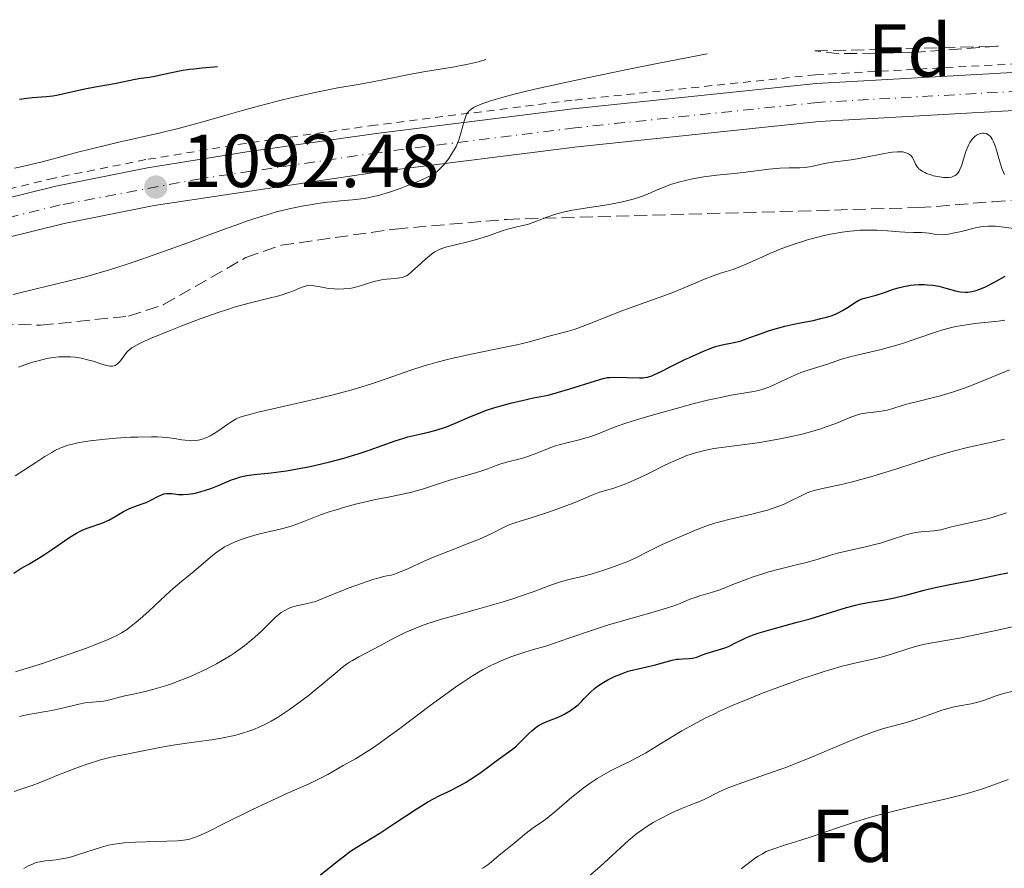
# Model space of a CAD drawing. Units: metres. Extents: x 675082 to 678542, y 4753799 to 4756200.
# Drawn here: x 675589 to 675721, y 4756019 to 4756133 of the extents above; entities that cross this region are included whole.
import ezdxf
from ezdxf.enums import TextEntityAlignment as Align

# ---------------------------------------------------------------- set-up
doc = ezdxf.new("R2010")
doc.units = ezdxf.units.M
doc.header["$MEASUREMENT"] = 0
for name, pattern in [('DGN Style 2', [1.739922, 1.043953, -0.695969]), ('DGN Style 3', [2.435891, 1.739922, -0.695969]), ('DGN Style 4', [2.785615, 1.391938, -0.695969, 0.00174, -0.695969]), ('DGN Style 5', [1.217945, 0.521977, -0.695969])]:
    doc.linetypes.add(name, pattern=pattern)
for name, color, linetype, lineweight in [('Barranco lineal no visto', 142, 'DGN Style 5', 0), ('Carretera', 9, 'Continuous', 0), ('Cota de punto acotado terreno', 7, 'Continuous', 0), ('Curva de nivel directora', 30, 'Continuous', 30), ('Curva de nivel intermedia', 30, 'Continuous', 0), ('Eje de carretera', 7, 'DGN Style 4', 0), ('Etiqueta de zona arbolada', 92, 'Continuous', 0), ('Línea blanca (vial)', 7, 'Continuous', 13), ('Línea de cuneta (fondo)', 4, 'DGN Style 2', 0), ('Punto acotado terreno (símbolo)', 7, 'Continuous', 0), ('Zona arbolada', 92, 'DGN Style 3', 0)]:
    doc.layers.add(name, color=color, linetype=linetype, lineweight=lineweight)
doc.styles.add('Style-Arial', font='arial.ttf')

# ---------------------------------------------------------------- blocks, each defined once
blk = doc.blocks.new('5PATER')
at = {"layer": 'Barranco lineal no visto', "linetype": 'Continuous', "lineweight": 0}
h = blk.add_hatch(color=51, dxfattribs=at)
edge = h.paths.add_edge_path()
edge.add_ellipse((0, 0), major_axis=(-0.11, -0.111), ratio=0.999422, start_angle=0, end_angle=360)

msp = doc.modelspace()

# ---------------------------------------------------------------- linework, layer by layer
at = {"layer": 'Carretera', "color": 9, "linetype": 'Continuous', "lineweight": 0}
for points in [[(675386.86, 4756069.78, 1109.03), (675396.28, 4756069.11, 1108.23), (675405.05, 4756068.88, 1107.53), (675413.91, 4756069.47, 1106.81), (675433.94, 4756071.56, 1104.98), (675453.51, 4756074.26, 1103.69), (675469.86, 4756077.3, 1102.51), (675484.42, 4756080.63, 1101.21), (675528.99, 4756093.12, 1098.42), (675561.54, 4756102.42, 1095.6), (675594.07, 4756110.42, 1092.89), (675606.3, 4756112.87, 1092.04), (675619.6, 4756115.03, 1091.32), (675636.9, 4756117.47, 1090.53), (675663.21, 4756120.79, 1088.96), (675695.73, 4756124.19, 1087.24), (675722.78, 4756125.69, 1085.78)], [(675722.96, 4756120.58, 1085.78), (675696.14, 4756119.09, 1087.24), (675663.8, 4756115.71, 1088.96), (675637.58, 4756112.4, 1090.53), (675607.21, 4756107.84, 1092.04), (675595.18, 4756105.43, 1092.89), (675562.85, 4756097.48, 1095.6), (675530.38, 4756088.2, 1098.42), (675485.68, 4756075.68, 1101.21), (675470.9, 4756072.29, 1102.51), (675454.33, 4756069.21, 1103.69), (675434.56, 4756066.48, 1104.98), (675403.41, 4756062.69, 1108.08), (675398.44, 4756062.48, 1108.51), (675383.32, 4756063.62, 1109.73)]]:
    msp.add_polyline3d(points, dxfattribs=at)
at = {"layer": 'Curva de nivel directora', "color": 30, "linetype": 'Continuous', "lineweight": 30, "flags": 128}
for points, elevation in [([(675589.21, 4756122.06), (675589.84, 4756122.16), (675590.94, 4756122.29), (675592.76, 4756122.44), (675593.66, 4756122.54), (675594.15, 4756122.63), (675595.18, 4756122.83), (675597.33, 4756123.33), (675598.37, 4756123.56), (675599.79, 4756123.83), (675601.42, 4756124.08), (675602.13, 4756124.2), (675604.68, 4756124.77), (675605.42, 4756124.88), (675606.58, 4756125.03), (675607.31, 4756125.16), (675608.68, 4756125.46), (675610.82, 4756125.9), (675611.95, 4756126.08), (675612.5, 4756126.15), (675613.56, 4756126.25), (675615.22, 4756126.38), (675615.67, 4756126.45)], 1100), ([(675644.75, 4756077.77), (675645.77, 4756078.08), (675646.3, 4756078.27), (675647.37, 4756078.71), (675649.66, 4756079.7), (675650.87, 4756080.19), (675651.5, 4756080.42), (675652.77, 4756080.84), (675654.04, 4756081.21), (675654.86, 4756081.43), (675656.4, 4756081.79), (675657.93, 4756082.11), (675659.89, 4756082.51), (675660.97, 4756082.78), (675662.81, 4756083.32), (675666.21, 4756084.42), (675667.26, 4756084.72), (675667.77, 4756084.83), (675668.09, 4756084.87), (675668.8, 4756084.89), (675672.1, 4756084.8), (675672.59, 4756084.81), (675672.82, 4756084.84), (675673.16, 4756084.9), (675673.75, 4756085.09), (675674.1, 4756085.24), (675675.01, 4756085.66), (675676.23, 4756086.27), (675678.17, 4756087.24), (675679.19, 4756087.72), (675680.65, 4756088.38), (675681.32, 4756088.64), (675681.92, 4756088.86), (675682.29, 4756088.98), (675682.97, 4756089.16), (675683.58, 4756089.3), (675684.34, 4756089.44), (675684.71, 4756089.52), (675685.56, 4756089.73), (675686.01, 4756089.87), (675686.99, 4756090.23), (675688.5, 4756090.8), (675689.35, 4756091.09), (675690.27, 4756091.37), (675690.76, 4756091.51), (675691.53, 4756091.7), (675693.16, 4756092.05), (675695.34, 4756092.49), (675696.37, 4756092.73), (675697.31, 4756092.98), (675697.73, 4756093.11), (675698.31, 4756093.33), (675698.66, 4756093.48), (675699.27, 4756093.79), (675700.03, 4756094.27), (675700.84, 4756094.83), (675701.2, 4756095.06), (675701.46, 4756095.2), (675702, 4756095.4), (675703.78, 4756095.86), (675704.86, 4756096.24), (675705.95, 4756096.62), (675706.54, 4756096.81), (675707.48, 4756097.04), (675708.37, 4756097.19), (675708.82, 4756097.24), (675709.52, 4756097.28), (675710.22, 4756097.28), (675710.57, 4756097.26), (675711.27, 4756097.19), (675711.61, 4756097.14), (675712.12, 4756097.05), (675713.09, 4756096.79), (675714.36, 4756096.44), (675715.01, 4756096.32), (675715.68, 4756096.27), (675716.02, 4756096.28), (675716.56, 4756096.35), (675717.12, 4756096.5), (675717.51, 4756096.63), (675718.3, 4756096.95), (675719.49, 4756097.55), (675721.02, 4756098.39)], 1075), ([(675588.44, 4756058.7), (675589.37, 4756059.29), (675590.36, 4756059.86), (675591.7, 4756060.63), (675592.42, 4756061.08), (675593.62, 4756061.88), (675595.21, 4756063), (675595.92, 4756063.49), (675596.81, 4756064.04), (675597.33, 4756064.32), (675597.66, 4756064.48), (675598.36, 4756064.75), (675600.19, 4756065.39), (675600.82, 4756065.64), (675601.12, 4756065.78), (675602, 4756066.26), (675603.1, 4756066.91), (675603.64, 4756067.2), (675603.92, 4756067.33), (675604.48, 4756067.55), (675605.59, 4756067.95), (675606.12, 4756068.15), (675606.85, 4756068.5), (675607.71, 4756068.95), (675608.08, 4756069.13), (675608.4, 4756069.25), (675608.56, 4756069.29), (675608.86, 4756069.34), (675609.07, 4756069.35), (675609.55, 4756069.32), (675610.48, 4756069.22), (675611.07, 4756069.2), (675611.74, 4756069.23), (675612.11, 4756069.28), (675612.5, 4756069.35), (675613.34, 4756069.55), (675614.21, 4756069.82), (675614.79, 4756070.02), (675615.89, 4756070.44), (675616.62, 4756070.76), (675617.53, 4756071.15), (675617.99, 4756071.32), (675618.74, 4756071.55), (675619.15, 4756071.64), (675619.59, 4756071.73), (675620.56, 4756071.86), (675622.87, 4756072.1), (675624.2, 4756072.27), (675624.9, 4756072.37), (675626.35, 4756072.63), (675627.84, 4756072.92), (675628.82, 4756073.14), (675630.69, 4756073.58), (675632.57, 4756074.07), (675633.72, 4756074.41), (675634.47, 4756074.64), (675635.97, 4756075.14), (675639.45, 4756076.37), (675640.59, 4756076.74), (675641.14, 4756076.9), (675642.72, 4756077.29), (675644.07, 4756077.6), (675644.75, 4756077.77)], 1075), ([(675643.3, 4756027.8), (675643.8, 4756028.1), (675644.63, 4756028.56), (675645.31, 4756028.91), (675646.56, 4756029.49), (675648.04, 4756030.25), (675648.83, 4756030.7), (675649.96, 4756031.39), (675650.94, 4756032.08), (675652.12, 4756032.98), (675652.71, 4756033.42), (675654.65, 4756034.78), (675655.3, 4756035.29), (675655.61, 4756035.56), (675656.52, 4756036.44), (675657.31, 4756037.22), (675657.7, 4756037.59), (675658.3, 4756038.08), (675658.61, 4756038.29), (675659.24, 4756038.64), (675659.86, 4756038.91), (675661, 4756039.35), (675661.72, 4756039.66), (675662.13, 4756039.87), (675662.87, 4756040.31), (675663.55, 4756040.8), (675663.89, 4756041.08), (675664.38, 4756041.56), (675664.73, 4756041.93), (675665.24, 4756042.47), (675665.54, 4756042.76), (675666.06, 4756043.22), (675666.37, 4756043.46), (675666.99, 4756043.88), (675667.34, 4756044.09), (675667.88, 4756044.41), (675668.76, 4756044.85), (675669.68, 4756045.24), (675670.14, 4756045.42), (675670.6, 4756045.57), (675671.51, 4756045.82), (675674.06, 4756046.38), (675675.17, 4756046.67), (675676.47, 4756047.04), (675677.05, 4756047.16), (675677.32, 4756047.19), (675677.84, 4756047.23), (675678.76, 4756047.25), (675679.18, 4756047.3), (675679.38, 4756047.34), (675679.78, 4756047.47), (675680.64, 4756047.81), (675681.15, 4756048), (675682.06, 4756048.26), (675682.94, 4756048.5), (675683.37, 4756048.64), (675684, 4756048.87), (675684.29, 4756049.01), (675684.87, 4756049.31), (675685.78, 4756049.79), (675686.35, 4756050.05), (675687.45, 4756050.48), (675688.12, 4756050.7), (675689.68, 4756051.16), (675693.21, 4756052.11), (675694.93, 4756052.59), (675697.22, 4756053.28), (675699.81, 4756054.08), (675700.98, 4756054.39), (675701.55, 4756054.53), (675702.68, 4756054.75), (675704.89, 4756055.13), (675706, 4756055.35), (675707.71, 4756055.75), (675710.16, 4756056.39), (675711.49, 4756056.71), (675713.63, 4756057.17), (675716.45, 4756057.72), (675717.72, 4756057.98), (675719.99, 4756058.46), (675721.36, 4756058.72)], 1050), ([(675629.44, 4756018.36), (675631.72, 4756020.19), (675632.82, 4756021.03), (675633.34, 4756021.4), (675634.3, 4756022.04), (675637.38, 4756023.93), (675639.37, 4756025.23), (675642.12, 4756027.04), (675643.3, 4756027.8)], 1050)]:
    msp.add_lwpolyline(points, dxfattribs=dict(at, elevation=elevation))
at = {"layer": 'Curva de nivel intermedia', "color": 30, "linetype": 'Continuous', "lineweight": 0, "flags": 128}
for points, elevation in [([(675596.98, 4756114.99), (675598.83, 4756115.45), (675602.5, 4756116.31), (675608.06, 4756117.58), (675610.61, 4756118.2), (675611.74, 4756118.49), (675613.73, 4756119.03), (675617.28, 4756120.08), (675619.16, 4756120.62), (675621.28, 4756121.2), (675624.35, 4756121.97), (675625.89, 4756122.34), (675629.12, 4756123.06), (675631.78, 4756123.57), (675634.75, 4756124.07), (675636.18, 4756124.33), (675638.44, 4756124.78), (675641.73, 4756125.45), (675643.48, 4756125.77), (675647.16, 4756126.35), (675648.98, 4756126.69), (675650.16, 4756126.97), (675650.73, 4756127.12), (675651.56, 4756127.38)], 1095), ([(675619.56, 4756105.75), (675621.24, 4756106.31), (675622.7, 4756106.75), (675623.58, 4756106.99), (675625.26, 4756107.4), (675626.95, 4756107.75), (675627.8, 4756107.91), (675629.07, 4756108.12), (675630.32, 4756108.29), (675630.93, 4756108.35), (675632.13, 4756108.46), (675633.73, 4756108.59), (675634.55, 4756108.69), (675635.84, 4756108.89), (675636.51, 4756109.04), (675637.22, 4756109.21), (675638.66, 4756109.65), (675640.1, 4756110.14), (675641.01, 4756110.48), (675642.59, 4756111.12), (675643.76, 4756111.63), (675644.22, 4756111.86), (675644.8, 4756112.22), (675645.06, 4756112.42), (675645.56, 4756112.88), (675646.03, 4756113.39), (675646.27, 4756113.68), (675646.62, 4756114.15), (675647.12, 4756114.92), (675647.57, 4756115.76), (675647.76, 4756116.19), (675647.94, 4756116.63), (675648.22, 4756117.51), (675648.66, 4756119.13), (675648.87, 4756119.79), (675649.02, 4756120.11), (675649.11, 4756120.25), (675649.27, 4756120.46), (675649.58, 4756120.74), (675650.02, 4756121), (675650.3, 4756121.14), (675650.81, 4756121.35), (675652.2, 4756121.83), (675654.04, 4756122.38), (675655.36, 4756122.74), (675658.09, 4756123.4), (675661.99, 4756124.27), (675664.47, 4756124.8), (675670.68, 4756126.08), (675674.48, 4756126.84), (675681.17, 4756128.15)], 1090), ([(675644.03, 4756101.14), (675644.51, 4756101.51), (675644.74, 4756101.66), (675645.21, 4756101.91), (675645.55, 4756102.05), (675646.34, 4756102.31), (675647.49, 4756102.59), (675649.32, 4756103.02), (675650.3, 4756103.29), (675651.77, 4756103.77), (675653.62, 4756104.41), (675654.45, 4756104.67), (675655.51, 4756104.95), (675656.72, 4756105.21), (675657.28, 4756105.36), (675658.11, 4756105.65), (675659.26, 4756106.11), (675659.87, 4756106.35), (675660.74, 4756106.65), (675661.23, 4756106.8), (675662.09, 4756107.01), (675663.13, 4756107.22), (675663.74, 4756107.32), (675665.13, 4756107.53), (675667.21, 4756107.84), (675668.28, 4756108.02), (675669.84, 4756108.33), (675670.57, 4756108.5), (675671.26, 4756108.7), (675671.69, 4756108.83), (675672.5, 4756109.12), (675673.26, 4756109.43), (675674.68, 4756110.03), (675675.72, 4756110.45), (675676.25, 4756110.64), (675677.33, 4756110.98), (675678.44, 4756111.26), (675679.2, 4756111.42), (675680.72, 4756111.68), (675682.46, 4756111.91), (675684.79, 4756112.15), (675685.96, 4756112.28), (675689.39, 4756112.71), (675690.88, 4756112.85), (675692.13, 4756112.88), (675693.54, 4756112.88), (675694.18, 4756112.92), (675694.51, 4756112.96), (675695.16, 4756113.08), (675696.47, 4756113.38), (675697.13, 4756113.52), (675698.17, 4756113.68), (675699.76, 4756113.88), (675700.72, 4756114.02), (675702.38, 4756114.33), (675704.63, 4756114.77), (675705.57, 4756114.94), (675705.96, 4756114.99), (675706.6, 4756115.04), (675707.07, 4756115.04), (675707.32, 4756115.01), (675707.72, 4756114.9), (675708.07, 4756114.76), (675708.23, 4756114.66), (675708.45, 4756114.48), (675708.63, 4756114.25), (675708.71, 4756114.11), (675709.02, 4756113.4), (675709.18, 4756113.13), (675709.27, 4756113), (675709.52, 4756112.73), (675709.67, 4756112.61), (675709.94, 4756112.42), (675710.27, 4756112.25), (675710.51, 4756112.14), (675711.05, 4756111.95), (675711.43, 4756111.84), (675712.21, 4756111.68), (675712.77, 4756111.61), (675713.29, 4756111.59), (675713.53, 4756111.6), (675713.84, 4756111.66), (675714.02, 4756111.71), (675714.33, 4756111.86), (675714.46, 4756111.95), (675714.68, 4756112.18), (675714.86, 4756112.46), (675714.96, 4756112.67), (675715.15, 4756113.15), (675715.76, 4756115.09), (675716, 4756115.72), (675716.14, 4756116.01), (675716.28, 4756116.27), (675716.6, 4756116.72), (675716.94, 4756117.06), (675717.19, 4756117.24), (675717.35, 4756117.33), (675717.69, 4756117.46), (675718.03, 4756117.52), (675718.2, 4756117.51), (675718.45, 4756117.46)], 1085), ([(675718.45, 4756117.46), (675718.69, 4756117.35), (675718.81, 4756117.27), (675719.03, 4756117.07), (675719.13, 4756116.94), (675719.28, 4756116.72), (675719.42, 4756116.46), (675719.67, 4756115.84), (675719.89, 4756115.13), (675720.15, 4756114.16), (675720.28, 4756113.71), (675720.58, 4756112.81), (675720.79, 4756112.31), (675720.93, 4756112.01)], 1085), ([(675588.54, 4756112.83), (675589.76, 4756113.1), (675592.24, 4756113.69), (675594.23, 4756114.23), (675596.98, 4756114.99)], 1095), ([(675588.34, 4756095.96), (675591.42, 4756096.7), (675595.82, 4756097.76), (675598.01, 4756098.33), (675599.09, 4756098.63), (675601.21, 4756099.25), (675603.34, 4756099.91), (675604.79, 4756100.4), (675607.85, 4756101.46), (675611.57, 4756102.83), (675616.46, 4756104.65), (675618.61, 4756105.42), (675619.56, 4756105.75)], 1090), ([(675606.84, 4756076.93), (675607.63, 4756076.92), (675608.92, 4756076.83), (675609.9, 4756076.71), (675610.91, 4756076.53), (675611.35, 4756076.46), (675611.92, 4756076.41), (675612.21, 4756076.4), (675612.64, 4756076.41), (675613.08, 4756076.47), (675613.3, 4756076.51), (675613.75, 4756076.64), (675613.98, 4756076.72), (675614.34, 4756076.87), (675614.7, 4756077.06), (675615.44, 4756077.49), (675616.17, 4756077.98), (675617.07, 4756078.62), (675617.47, 4756078.89), (675617.93, 4756079.19), (675618.17, 4756079.32), (675618.55, 4756079.49), (675619.3, 4756079.74), (675619.8, 4756079.88), (675621.12, 4756080.21), (675624.04, 4756080.88), (675628.74, 4756081.97), (675630.98, 4756082.51), (675633.81, 4756083.26), (675635.41, 4756083.73), (675636.41, 4756084.04), (675638.38, 4756084.7), (675641.55, 4756085.81), (675643.31, 4756086.39), (675645.24, 4756086.96), (675646.27, 4756087.23), (675647.35, 4756087.49), (675649.59, 4756087.99), (675653.91, 4756088.86), (675655.72, 4756089.23), (675656.48, 4756089.4), (675657.73, 4756089.71), (675660.18, 4756090.43), (675662.43, 4756091), (675663.35, 4756091.28), (675663.86, 4756091.45), (675665.62, 4756092.11), (675668.39, 4756093.21), (675669.9, 4756093.8), (675672.26, 4756094.66), (675675.35, 4756095.78), (675676.79, 4756096.32), (675678.72, 4756097.11), (675680.9, 4756098.03), (675681.84, 4756098.4), (675683.09, 4756098.83), (675684.63, 4756099.31), (675685.41, 4756099.6), (675686.69, 4756100.13), (675688.56, 4756100.99), (675689.54, 4756101.44), (675690.91, 4756102.01), (675691.63, 4756102.29), (675692.78, 4756102.7), (675694.02, 4756103.09), (675694.69, 4756103.29), (675695.96, 4756103.62), (675696.62, 4756103.78), (675697.65, 4756104.01), (675699.23, 4756104.29), (675700.3, 4756104.43), (675700.83, 4756104.48), (675701.62, 4756104.54), (675702.39, 4756104.57), (675703.89, 4756104.55), (675705.28, 4756104.46), (675706.89, 4756104.33), (675707.57, 4756104.27), (675708.76, 4756104.23), (675709.87, 4756104.24), (675710.34, 4756104.21), (675710.82, 4756104.14), (675711.53, 4756104.02), (675711.93, 4756103.97), (675712.6, 4756103.95), (675712.97, 4756103.98), (675713.37, 4756104.02), (675714.24, 4756104.18), (675715.15, 4756104.39), (675716.32, 4756104.68), (675716.84, 4756104.81), (675717.75, 4756105), (675718.16, 4756105.06), (675718.75, 4756105.1), (675719.05, 4756105.1), (675719.7, 4756105.07), (675720.84, 4756104.95), (675722.49, 4756104.74)], 1080), ([(675589.04, 4756086.24), (675590.41, 4756086.72), (675591.09, 4756086.94), (675591.68, 4756087.1), (675592.83, 4756087.37), (675593.67, 4756087.51), (675594.49, 4756087.6), (675594.88, 4756087.62), (675595.66, 4756087.63), (675596.03, 4756087.62), (675596.58, 4756087.57), (675597.12, 4756087.5), (675597.46, 4756087.43), (675598.13, 4756087.28), (675599.04, 4756087.02), (675600.09, 4756086.68), (675600.52, 4756086.54), (675601.05, 4756086.4), (675601.28, 4756086.36), (675601.54, 4756086.35), (675601.65, 4756086.36), (675601.87, 4756086.41), (675602, 4756086.47), (675602.25, 4756086.64), (675602.39, 4756086.77), (675602.68, 4756087.09), (675603.52, 4756088.18), (675603.78, 4756088.47), (675603.93, 4756088.61), (675604.23, 4756088.83), (675604.91, 4756089.23), (675605.99, 4756089.75), (675606.72, 4756090.07), (675609.34, 4756091.15), (675610.89, 4756091.76), (675613.34, 4756092.69), (675615.75, 4756093.55), (675616.88, 4756093.92), (675617.92, 4756094.24), (675619.74, 4756094.76), (675620.8, 4756095.02), (675622.58, 4756095.44), (675623.68, 4756095.72), (675624.18, 4756095.87), (675625.06, 4756096.17), (675625.82, 4756096.46), (675626.64, 4756096.8), (675626.98, 4756096.94), (675627.4, 4756097.08), (675627.58, 4756097.12), (675627.9, 4756097.17), (675628.11, 4756097.18), (675628.56, 4756097.13), (675629.16, 4756097.01), (675630.08, 4756096.83), (675630.56, 4756096.76), (675631.26, 4756096.7), (675631.71, 4756096.68), (675632.56, 4756096.7), (675633.35, 4756096.77), (675633.77, 4756096.84), (675634.48, 4756097.02), (675635.32, 4756097.28), (675636.6, 4756097.67), (675637.27, 4756097.84), (675637.61, 4756097.9), (675638.28, 4756097.99), (675639.49, 4756098.1), (675640, 4756098.16), (675640.41, 4756098.24), (675640.59, 4756098.3), (675640.93, 4756098.45), (675641.16, 4756098.6), (675641.68, 4756099.01), (675642.41, 4756099.68), (675643.5, 4756100.69), (675644.03, 4756101.14)], 1085), ([(675687.42, 4756082.99), (675687.8, 4756083.07), (675688.5, 4756083.25), (675689.14, 4756083.46), (675689.55, 4756083.62), (675690.39, 4756083.99), (675692.5, 4756085), (675693.68, 4756085.5), (675694.93, 4756085.93), (675696.53, 4756086.42), (675697.24, 4756086.64), (675699.13, 4756087.29), (675700.42, 4756087.65), (675704.42, 4756088.59), (675706.03, 4756089.02), (675706.84, 4756089.27), (675707.67, 4756089.53), (675709.33, 4756090.1), (675711.56, 4756090.87), (675712.69, 4756091.21), (675713.83, 4756091.52), (675714.4, 4756091.65), (675715.26, 4756091.81), (675715.83, 4756091.91), (675716.96, 4756092.06), (675720.07, 4756092.39), (675720.96, 4756092.52)], 1070), ([(675628.68, 4756054.87), (675629.24, 4756055.07), (675631.07, 4756055.85), (675632.28, 4756056.34), (675633.17, 4756056.68), (675634.94, 4756057.31), (675636.46, 4756057.82), (675637.1, 4756058.01), (675637.9, 4756058.22), (675638.34, 4756058.32), (675638.89, 4756058.43), (675639.19, 4756058.51), (675639.71, 4756058.68), (675640.02, 4756058.8), (675641.21, 4756059.32), (675643.31, 4756060.27), (675644.56, 4756060.81), (675646.62, 4756061.63), (675649.42, 4756062.72), (675650.7, 4756063.25), (675652.37, 4756064.01), (675654.09, 4756064.86), (675654.75, 4756065.17), (675655.04, 4756065.29), (675655.56, 4756065.48), (675657.63, 4756066.09), (675660.08, 4756066.9), (675661.43, 4756067.37), (675663.24, 4756068.05), (675664.52, 4756068.58), (675665.63, 4756069.09), (675666.07, 4756069.27), (675666.78, 4756069.5), (675667.89, 4756069.82), (675668.54, 4756070.01), (675669.53, 4756070.35), (675670.07, 4756070.55), (675670.91, 4756070.89), (675672.22, 4756071.47), (675673.56, 4756072.13), (675675.4, 4756073.06), (675676.37, 4756073.53), (675677.74, 4756074.12), (675678.46, 4756074.4), (675679.59, 4756074.78), (675680.79, 4756075.1), (675681.42, 4756075.24), (675682.07, 4756075.36), (675683.44, 4756075.55), (675686.5, 4756075.92), (675688.22, 4756076.15), (675689.45, 4756076.36), (675691.14, 4756076.68), (675691.99, 4756076.85), (675693.85, 4756077.29), (675695.59, 4756077.76), (675696.37, 4756078), (675697.09, 4756078.24), (675698.35, 4756078.72), (675700.38, 4756079.55), (675701.27, 4756079.86), (675701.71, 4756079.97), (675702.58, 4756080.13), (675704.2, 4756080.32), (675704.91, 4756080.42), (675705.24, 4756080.48), (675705.85, 4756080.65), (675707.22, 4756081.1), (675708.15, 4756081.36), (675709.32, 4756081.66), (675711.24, 4756082.13), (675712.33, 4756082.42), (675714.1, 4756082.94), (675715.04, 4756083.25), (675716, 4756083.59), (675717.95, 4756084.35), (675721.6, 4756085.86)], 1065), ([(675588.66, 4756045.5), (675589.79, 4756045.84), (675592.25, 4756046.62), (675594.81, 4756047.48), (675598.02, 4756048.62), (675599.39, 4756049.14), (675601.04, 4756049.8), (675601.71, 4756050.11), (675602.11, 4756050.3), (675602.84, 4756050.7), (675603.49, 4756051.12), (675603.92, 4756051.42), (675604.79, 4756052.12), (675605.32, 4756052.58), (675606.47, 4756053.6), (675608.77, 4756055.74), (675609.76, 4756056.64), (675610.9, 4756057.62), (675612.01, 4756058.49), (675612.52, 4756058.9), (675615.07, 4756061.11), (675615.77, 4756061.64), (675616.1, 4756061.87), (675616.62, 4756062.19), (675617.47, 4756062.62), (675618.36, 4756063), (675618.85, 4756063.18), (675619.65, 4756063.46), (675620.98, 4756063.84), (675622.47, 4756064.19), (675623.86, 4756064.52), (675624.57, 4756064.71), (675625.64, 4756065.02), (675626.16, 4756065.2), (675627.22, 4756065.59), (675629.47, 4756066.47), (675630.74, 4756066.92), (675631.42, 4756067.13), (675632.85, 4756067.56), (675634.31, 4756067.94), (675635.27, 4756068.18), (675637.04, 4756068.57), (675638.7, 4756068.89), (675640.64, 4756069.28), (675641.66, 4756069.52), (675643.35, 4756070.02), (675645.75, 4756070.8), (675646.9, 4756071.16), (675648.45, 4756071.61), (675650.18, 4756072.09), (675650.89, 4756072.32), (675651.81, 4756072.65), (675652.94, 4756073.1), (675653.56, 4756073.31), (675654.67, 4756073.61), (675656.33, 4756074.04), (675657.17, 4756074.3), (675658.39, 4756074.75), (675660.02, 4756075.4), (675660.88, 4756075.69), (675662.23, 4756076.07), (675664.06, 4756076.52), (675664.93, 4756076.76), (675665.34, 4756076.88), (675666.13, 4756077.16), (675668.4, 4756078.07), (675669.51, 4756078.48), (675670.14, 4756078.69), (675671.24, 4756079.05), (675673.37, 4756079.69), (675677.18, 4756080.76), (675679.24, 4756081.31), (675681.2, 4756081.8), (675682.1, 4756082.01), (675682.93, 4756082.19), (675684.37, 4756082.47), (675686.57, 4756082.84), (675687.42, 4756082.99)], 1070), ([(675588.63, 4756071.68), (675591.38, 4756073.49), (675592.58, 4756074.27), (675593.51, 4756074.84), (675593.94, 4756075.08), (675594.6, 4756075.4), (675595.29, 4756075.67), (675595.66, 4756075.79), (675596.5, 4756076), (675596.97, 4756076.1), (675597.75, 4756076.24), (675598.64, 4756076.37), (675600.66, 4756076.6), (675602.11, 4756076.72), (675604.04, 4756076.85), (675604.96, 4756076.89), (675606.84, 4756076.93)], 1080), ([(675671.72, 4756060.79), (675673.16, 4756061.53), (675674.05, 4756061.98), (675675.15, 4756062.5), (675677.72, 4756063.65), (675679.61, 4756064.44), (675681.21, 4756065.04), (675682.18, 4756065.36), (675682.83, 4756065.55), (675684.23, 4756065.9), (675685.41, 4756066.18), (675687.12, 4756066.57), (675687.98, 4756066.78), (675689.24, 4756067.13), (675689.84, 4756067.32), (675690.4, 4756067.51), (675691.44, 4756067.93), (675692.35, 4756068.35), (675693.8, 4756069.07), (675694.54, 4756069.41), (675694.89, 4756069.54), (675695.45, 4756069.72), (675696.57, 4756069.99), (675698.88, 4756070.5), (675700.41, 4756070.87), (675702.21, 4756071.34), (675703.2, 4756071.62), (675706.52, 4756072.65), (675711.14, 4756074.13), (675713.26, 4756074.76), (675714.23, 4756075.03), (675715.99, 4756075.47), (675719.23, 4756076.21), (675720.92, 4756076.62)], 1060), ([(675653.84, 4756047.06), (675654.91, 4756047.49), (675655.58, 4756047.73), (675656.79, 4756048.14), (675657.95, 4756048.47), (675659.58, 4756048.93), (675660.63, 4756049.26), (675662.67, 4756049.97), (675666.08, 4756051.15), (675667.98, 4756051.77), (675670.93, 4756052.64), (675674.54, 4756053.66), (675675.98, 4756054.09), (675676.57, 4756054.28), (675677.53, 4756054.63), (675678.85, 4756055.19), (675679.4, 4756055.4), (675680.31, 4756055.69), (675681.86, 4756056.14), (675682.84, 4756056.47), (675684.61, 4756057.15), (675686.38, 4756057.84), (675687.31, 4756058.18), (675688.72, 4756058.66), (675689.41, 4756058.87), (675690.78, 4756059.24), (675693.3, 4756059.84), (675694.41, 4756060.11), (675695.85, 4756060.52), (675697.63, 4756061.08), (675698.57, 4756061.34), (675700.17, 4756061.71), (675702.53, 4756062.23), (675703.75, 4756062.54), (675704.35, 4756062.71), (675705.54, 4756063.09), (675707.71, 4756063.79), (675708.62, 4756064.04), (675709.02, 4756064.13), (675709.73, 4756064.23), (675710.92, 4756064.29), (675711.48, 4756064.34), (675711.78, 4756064.38), (675712.4, 4756064.5), (675713.82, 4756064.86), (675714.65, 4756065.06), (675717.67, 4756065.71), (675718.8, 4756065.99), (675719.39, 4756066.16), (675721.19, 4756066.73)], 1055), ([(675588.49, 4756029.49), (675589.38, 4756029.81), (675590.43, 4756030.14), (675590.9, 4756030.28), (675591.83, 4756030.63), (675593.23, 4756031.22), (675594.18, 4756031.61), (675596.73, 4756032.59), (675598.13, 4756033.09), (675600.03, 4756033.71), (675600.55, 4756033.87), (675601.46, 4756034.09), (675602.25, 4756034.25), (675603.32, 4756034.44), (675603.93, 4756034.56), (675607.76, 4756035.34), (675609.42, 4756035.63), (675610.31, 4756035.77), (675612.21, 4756036.04), (675614.87, 4756036.41), (675616.2, 4756036.63), (675617.49, 4756036.89), (675618.11, 4756037.03), (675619.01, 4756037.27), (675619.86, 4756037.54), (675620.4, 4756037.74), (675621.42, 4756038.17), (675621.91, 4756038.4), (675622.83, 4756038.88), (675623.69, 4756039.39), (675624.24, 4756039.74), (675625.29, 4756040.46), (675626.95, 4756041.65), (675627.97, 4756042.43), (675628.62, 4756042.94), (675629.82, 4756043.92), (675630.64, 4756044.63), (675631.67, 4756045.51), (675632.18, 4756045.92), (675632.94, 4756046.5), (675633.33, 4756046.76), (675633.74, 4756047.02), (675634.58, 4756047.51), (675637.38, 4756048.96), (675639.52, 4756050.11), (675640.76, 4756050.73), (675642.18, 4756051.35), (675642.96, 4756051.66), (675643.81, 4756051.95), (675645.64, 4756052.53), (675647.57, 4756053.08), (675650.14, 4756053.78), (675651.36, 4756054.12), (675653.86, 4756054.85), (675655.31, 4756055.31), (675656.19, 4756055.61), (675657.76, 4756056.16), (675660.49, 4756057.18), (675661.66, 4756057.57), (675662.86, 4756057.88), (675664.62, 4756058.3), (675665.63, 4756058.56), (675667.32, 4756059.07), (675668.86, 4756059.6), (675669.58, 4756059.87), (675670.56, 4756060.25), (675671.72, 4756060.79)], 1060), ([(675589.18, 4756039.5), (675590.37, 4756039.77), (675593.53, 4756040.33), (675595.13, 4756040.68), (675597.14, 4756041.16), (675597.98, 4756041.33), (675598.34, 4756041.38), (675598.95, 4756041.44), (675599.94, 4756041.5), (675600.43, 4756041.55), (675601.27, 4756041.74), (675602.59, 4756042.1), (675603.3, 4756042.28), (675604.43, 4756042.52), (675606.16, 4756042.9), (675607.17, 4756043.16), (675608.7, 4756043.62), (675609.52, 4756043.9), (675610.79, 4756044.37), (675612.08, 4756044.88), (675612.72, 4756045.16), (675613.96, 4756045.74), (675615.03, 4756046.28), (675615.54, 4756046.56), (675616.3, 4756046.99), (675617.38, 4756047.65), (675617.89, 4756047.99), (675618.39, 4756048.34), (675619.32, 4756049.03), (675620.17, 4756049.71), (675620.68, 4756050.14), (675621.55, 4756050.93), (675623.39, 4756052.77), (675623.91, 4756053.21), (675624.19, 4756053.42), (675624.66, 4756053.71), (675625.18, 4756053.97), (675625.47, 4756054.08), (675625.77, 4756054.18), (675626.42, 4756054.35), (675627.76, 4756054.63), (675628.39, 4756054.79), (675628.68, 4756054.87)], 1065), ([(675665.53, 4756030.61), (675666.45, 4756031.22), (675667.05, 4756031.59), (675668.23, 4756032.25), (675669.58, 4756032.91), (675670.91, 4756033.55), (675671.64, 4756033.93), (675672.89, 4756034.62), (675674.32, 4756035.49), (675676.54, 4756036.85), (675677.78, 4756037.59), (675679.81, 4756038.72), (675680.9, 4756039.29), (675682.04, 4756039.84), (675682.82, 4756040.21), (675684.42, 4756040.92), (675686.84, 4756041.94), (675688.44, 4756042.57), (675691.44, 4756043.7), (675694.04, 4756044.63), (675695.21, 4756045.02), (675696.82, 4756045.54), (675697.58, 4756045.77), (675699.04, 4756046.18), (675701.09, 4756046.68), (675703.55, 4756047.24), (675704.6, 4756047.5), (675705.95, 4756047.88), (675708.13, 4756048.6), (675709.04, 4756048.87), (675709.51, 4756049), (675710.26, 4756049.17), (675711.53, 4756049.42), (675714.89, 4756050), (675717.2, 4756050.46), (675720, 4756051.08), (675723.96, 4756051.97)], 1045), ([(675589.77, 4756019.2), (675590.39, 4756019.53), (675590.93, 4756019.78), (675591.18, 4756019.88), (675591.65, 4756020.02), (675591.96, 4756020.1), (675592.63, 4756020.2), (675593.21, 4756020.26), (675594.1, 4756020.35), (675594.59, 4756020.42), (675595.4, 4756020.57), (675595.83, 4756020.68), (675596.28, 4756020.8), (675597.22, 4756021.09), (675599.19, 4756021.75), (675600.17, 4756022.05), (675601.11, 4756022.29), (675601.58, 4756022.39), (675602.54, 4756022.54), (675603.22, 4756022.62), (675604.72, 4756022.72), (675610.34, 4756022.9), (675611.12, 4756022.97), (675611.46, 4756023.02), (675611.96, 4756023.12), (675612.21, 4756023.19), (675612.74, 4756023.37), (675613.18, 4756023.55), (675614.28, 4756024.06), (675616.58, 4756025.19), (675620.36, 4756027.07), (675622.29, 4756027.99), (675624.95, 4756029.22), (675627.92, 4756030.53), (675629.08, 4756031.07), (675630.43, 4756031.77), (675632.47, 4756032.96), (675634.11, 4756033.87), (675635.19, 4756034.51), (675636.52, 4756035.38), (675637.3, 4756035.91), (675638.16, 4756036.52), (675640.06, 4756037.92), (675644.13, 4756040.97), (675646.02, 4756042.37), (675647.68, 4756043.55), (675648.42, 4756044.06), (675649.77, 4756044.94), (675650.6, 4756045.44), (675651.13, 4756045.74), (675652.16, 4756046.28), (675652.73, 4756046.56), (675653.84, 4756047.06)], 1055), ([(675682.77, 4756029.45), (675683.74, 4756029.88), (675684.33, 4756030.12), (675686.53, 4756030.92), (675690.13, 4756032.16), (675692.03, 4756032.85), (675692.97, 4756033.21), (675694.8, 4756033.95), (675699.66, 4756036.01), (675701.4, 4756036.72), (675702.18, 4756037.02), (675703.26, 4756037.42), (675704.74, 4756037.9), (675706.12, 4756038.28), (675707.97, 4756038.77), (675708.94, 4756039.07), (675710.48, 4756039.61), (675712.56, 4756040.35), (675713.54, 4756040.65), (675714.01, 4756040.77), (675714.89, 4756040.95), (675716.47, 4756041.23), (675717.19, 4756041.38), (675717.54, 4756041.48), (675718.24, 4756041.71), (675719.82, 4756042.27), (675720.78, 4756042.58), (675721.92, 4756042.87)], 1040), ([(675685.72, 4756019.16), (675686.45, 4756019.74), (675687.63, 4756020.6), (675687.96, 4756020.82), (675688.54, 4756021.17), (675689.06, 4756021.44), (675689.39, 4756021.58), (675690.06, 4756021.83), (675691.37, 4756022.25), (675693.7, 4756022.98), (675695.18, 4756023.46), (675698.86, 4756024.72), (675701.01, 4756025.43), (675703.32, 4756026.13), (675704.53, 4756026.46), (675705.76, 4756026.78), (675708.27, 4756027.39), (675713.13, 4756028.5), (675715.27, 4756029.04), (675716.24, 4756029.31), (675717.97, 4756029.85), (675719.51, 4756030.39), (675721.41, 4756031.07)], 1035), ([(675651.04, 4756019.19), (675651.31, 4756019.34), (675651.82, 4756019.68), (675652.31, 4756020.08), (675652.98, 4756020.66), (675653.33, 4756020.97), (675654.18, 4756021.66), (675655.32, 4756022.55), (675655.83, 4756022.96), (675656.47, 4756023.5), (675657.17, 4756024.1), (675657.51, 4756024.36), (675658.08, 4756024.74), (675659.08, 4756025.42), (675659.76, 4756025.94), (675661.06, 4756027.01), (675663.07, 4756028.71), (675664.09, 4756029.53), (675664.58, 4756029.91), (675665.53, 4756030.61)], 1045), ([(675665.56, 4756018.33), (675666.86, 4756019.44), (675670.65, 4756022.94), (675671.75, 4756023.86), (675672.46, 4756024.38), (675672.94, 4756024.7), (675673.93, 4756025.32), (675675.14, 4756025.98), (675675.98, 4756026.4), (675676.54, 4756026.67), (675677.63, 4756027.15), (675678.77, 4756027.6), (675680.13, 4756028.13), (675680.76, 4756028.41), (675682.77, 4756029.45)], 1040)]:
    msp.add_lwpolyline(points, dxfattribs=dict(at, elevation=elevation))
at = {"layer": 'Eje de carretera', "color": 7, "linetype": 'DGN Style 4', "lineweight": 0}
msp.add_polyline3d([(675722.87, 4756123.14, 1085.78), (675695.94, 4756121.64, 1087.24), (675663.51, 4756118.25, 1088.96), (675637.24, 4756114.94, 1090.53), (675613.41, 4756111.44, 1091.68), (675594.63, 4756107.93, 1092.89), (675562.2, 4756099.95, 1095.6), (675529.69, 4756090.66, 1098.42), (675485.05, 4756078.16, 1101.21), (675470.38, 4756074.8, 1102.51), (675453.92, 4756071.74, 1103.69), (675434.25, 4756069.02, 1104.98), (675408.66, 4756066.08, 1107.45), (675397.36, 4756065.8, 1108.37), (675385.09, 4756066.7, 1109.38)], dxfattribs=at)
at = {"layer": 'Línea blanca (vial)', "color": 7, "linetype": 'Continuous', "lineweight": 13}
for points in [[(675722.78, 4756125.69, 1085.78), (675695.73, 4756124.19, 1087.24), (675663.21, 4756120.79, 1088.96), (675636.9, 4756117.47, 1090.53), (675619.6, 4756115.03, 1091.32), (675606.3, 4756112.87, 1092.04), (675594.07, 4756110.42, 1092.89), (675561.54, 4756102.42, 1095.6), (675528.99, 4756093.12, 1098.42), (675484.42, 4756080.63, 1101.21), (675469.86, 4756077.3, 1102.51), (675453.51, 4756074.26, 1103.69), (675433.94, 4756071.56, 1104.98), (675413.91, 4756069.47, 1106.81), (675405.05, 4756068.88, 1107.53), (675396.28, 4756069.11, 1108.23), (675386.86, 4756069.78, 1109.03), (675366.95, 4756072.35, 1110.78), (675359.54, 4756072.57, 1111.31), (675352.14, 4756072.12, 1111.86), (675346.01, 4756071.24, 1112.32), (675338.78, 4756069.59, 1112.86), (675328.24, 4756066.05, 1113.63)], [(675722.96, 4756120.58, 1085.78), (675696.14, 4756119.09, 1087.24), (675663.8, 4756115.71, 1088.96), (675637.58, 4756112.4, 1090.53), (675607.21, 4756107.84, 1092.04), (675595.18, 4756105.43, 1092.89), (675562.85, 4756097.48, 1095.6), (675530.38, 4756088.2, 1098.42), (675485.68, 4756075.68, 1101.21), (675470.9, 4756072.29, 1102.51), (675454.33, 4756069.21, 1103.69), (675434.56, 4756066.48, 1104.98), (675403.41, 4756062.69, 1108.08), (675398.44, 4756062.48, 1108.51), (675383.32, 4756063.62, 1109.73), (675366.32, 4756065.77, 1110.64), (675359.89, 4756065.97, 1111.04), (675353.45, 4756065.69, 1111.54), (675347.06, 4756064.92, 1112.14), (675340.75, 4756063.68, 1112.83), (675314.01, 4756056.53, 1115.07), (675307.04, 4756054.76, 1114.58)]]:
    msp.add_polyline3d(points, dxfattribs=at)
at = {"layer": 'Línea de cuneta (fondo)', "color": 4, "linetype": 'DGN Style 2', "lineweight": 0}
msp.add_polyline3d([(675722.76, 4756126.83, 1085.4), (675695.65, 4756125.33, 1086.94), (675663.09, 4756121.92, 1089), (675636.76, 4756118.6, 1090.73), (675619.44, 4756116.16, 1091.79), (675606.11, 4756113.99, 1092.64), (675593.84, 4756111.53, 1093.46), (675561.27, 4756103.52, 1096.67), (675528.7, 4756094.22, 1098.23), (675484.16, 4756081.74, 1101.32), (675469.65, 4756078.42, 1102.42), (675453.35, 4756075.39, 1103.75), (675433.82, 4756072.69, 1105.31), (675413.83, 4756070.61, 1107), (675405.05, 4756070.02, 1107.63), (675396.36, 4756070.25, 1108.26), (675386.99, 4756070.92, 1108.9)], dxfattribs=at)
at = {"layer": 'Zona arbolada', "color": 92, "linetype": 'DGN Style 3', "lineweight": 0}
msp.add_polyline3d([(675695.56, 4756128.52, 1101.23), (675720.07, 4756129.15, 1100.44), (675708.54, 4756128.31, 1100.02), (675698.79, 4756128.15, 1100.72)], close=True, dxfattribs=at)
for points in [[(675720.07, 4756129.15, 1100.44), (675708.54, 4756128.31, 1100.02), (675698.79, 4756128.15, 1100.72), (675695.56, 4756128.52, 1101.23)], [(675584.18, 4756092.07, 1094.69), (675592.01, 4756091.84, 1093.97), (675603.76, 4756093.05, 1092.81), (675608.46, 4756094.6, 1092.59), (675619.48, 4756100.9, 1092.82), (675624.18, 4756102.53, 1092.82), (675639.44, 4756104.71, 1092.34), (675654.37, 4756106, 1091.82), (675709.4, 4756107.57, 1089.32), (675711.89, 4756107.74, 1089.43), (675719.34, 4756108.36, 1090.59), (675721.81, 4756108.54, 1090.5)], [(675584.18, 4756092.07, 1094.69), (675592.01, 4756091.84, 1093.97), (675603.76, 4756093.05, 1092.81), (675608.46, 4756094.6, 1092.59), (675619.48, 4756100.9, 1092.82), (675624.18, 4756102.53, 1092.82), (675639.44, 4756104.71, 1092.34), (675654.37, 4756106, 1091.82), (675709.4, 4756107.57, 1089.32), (675711.89, 4756107.74, 1089.43), (675719.34, 4756108.36, 1090.59), (675721.81, 4756108.54, 1090.5)]]:
    msp.add_polyline3d(points, dxfattribs=at)

# ---------------------------------------------------------------- block references
at = {"layer": 'Punto acotado terreno (símbolo)', "color": 7, "linetype": 'Continuous', "lineweight": 0, "xscale": 10, "yscale": 10, "zscale": 10}
msp.add_blockref('5PATER', (675607.42, 4756110.32, 1092.48), dxfattribs=at)

# ---------------------------------------------------------------- texts
at = {"layer": 'Cota de punto acotado terreno', "color": 7, "linetype": 'Continuous', "lineweight": 0, "style": 'Style-Arial'}
msp.add_text('1092.48', height=7, dxfattribs=at).set_placement((675610.92, 4756110.32, 1092.48))
at = {"layer": 'Etiqueta de zona arbolada', "color": 92, "linetype": 'Continuous', "lineweight": 0, "style": 'Style-Arial'}
for p in [(675708.25, 4756128.6, 1086.59), (675700.64, 4756023.57, 1033.88)]:
    msp.add_text('Fd', height=7, dxfattribs=at).set_placement(p, align=Align.MIDDLE_CENTER)

doc.saveas('drawing.dxf')
